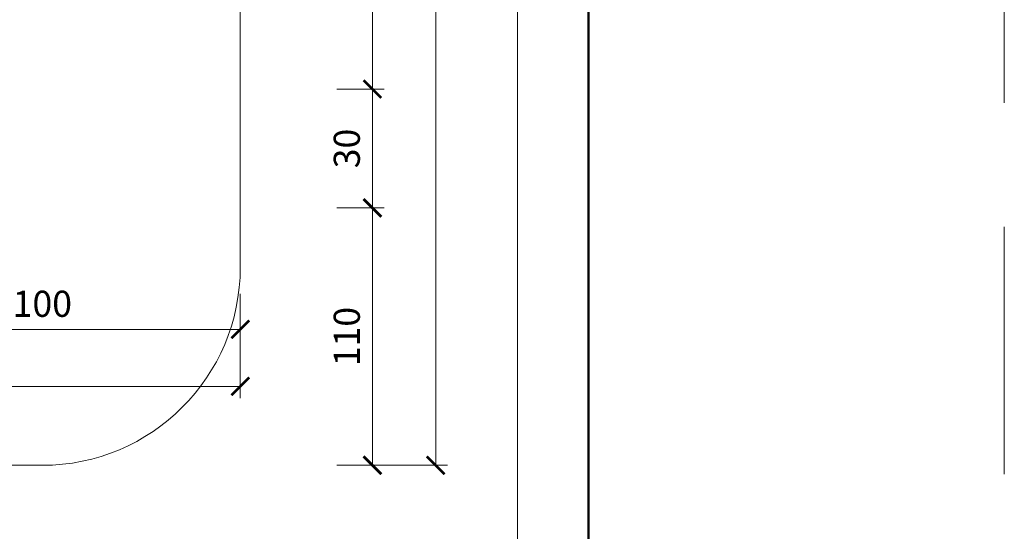
# Model space of a CAD drawing. Units: millimetres. Extents: x -6259 to 5968, y -8842 to 44775.
# Drawn here: x 2255 to 2503, y -2031 to -1901 of the extents above; entities that cross this region are included whole.
import ezdxf
from ezdxf.enums import TextEntityAlignment as Align

# ---------------------------------------------------------------- set-up
doc = ezdxf.new("R2010")
doc.units = ezdxf.units.MM
doc.linetypes.add('HIDDEN2', pattern=[0.1875, 0.125, -0.0625])
doc.layers.get('DEFPOINTS').update_dxf_attribs({"color": 254, "lineweight": 30})
for name, color, linetype, lineweight in [('TOPWET_KOTY', 30, 'Continuous', 13), ('TOPWET_TENKOU', 142, 'Continuous', 13), ('TOPWET_VYKRESOVE_POLE', 254, 'Continuous', 13)]:
    doc.layers.add(name, color=color, linetype=linetype, lineweight=lineweight)
doc.styles.add('BOLD_ARIAL_NARROW', font='txt')
doc.styles.add('REGULAR_ARIAL_NARROW', font='ARIALN.TTF')
doc.dimstyles.new('ISO-TW 1-3', dxfattribs={"dimscale": 3, "dimtxt": 2.2, "dimasz": 1.5, "dimexe": 1, "dimexo": 0, "dimgap": 0.75, "dimtad": 1, "dimdec": 0, "dimtxsty": 'REGULAR_ARIAL_NARROW', "dimblk": 'ARCHTICK', "dimcen": 0.5, "dimclrd": 256, "dimclre": 256, "dimclrt": 256, "dimadec": 0, "dimazin": 0, "dimtfac": 1, "dimtdec": 0, "dimtmove": 1, "dimatfit": 3, "dimldrblk": 'DOT', "dimfxl": 1, "dimtfill": 1, "dimtzin": 0, "dimlwd": -1, "dimlwe": -1, "dimarcsym": 0})

# ---------------------------------------------------------------- blocks, each defined once
blk = doc.blocks.new('*U6')
at = {"layer": 'TOPWET_VYKRESOVE_POLE', "color": 243, "lineweight": 50, "ltscale": 10}
blk.add_lwpolyline([(-90, 297), (-114, 297), (-114, 0), (96, 0), (96, 297)], close=True, dxfattribs=at)
at = {"layer": 'TOPWET_VYKRESOVE_POLE', "ltscale": 10}
blk.add_lwpolyline([(90, 285.333), (38.5, 285.333, -0.414214), (37.5, 286.333), (37.5, 291), (-89, 291, 0.414214), (-90, 290), (-90, 7, 0.414214), (-89, 6), (89, 6, 0.414214), (90, 7), (90, 285.333)], format="xyb", close=True, dxfattribs=at)
at = {"color": 7, "style": 'BOLD_ARIAL_NARROW'}
blk.add_attdef('01_OZNAČENÍ_VÝKRESU', text='', height=3, dxfattribs=at).set_placement((90, 291), align=Align.TOP_RIGHT)
at = {"color": 7}
for tag, p, height, style in [('03_A_NADPIS_HLAVNÍ_2_ŘADKY', (-87.5, 29.55), 3, 'BOLD_ARIAL_NARROW'), ('02_NADPIS_HLAVNÍ', (-87.5, 27.5), 3, 'BOLD_ARIAL_NARROW'), ('03_B_NADPIS_HLAVNÍ_2_ŘADKY', (-87.5, 25.35), 3, 'BOLD_ARIAL_NARROW'), ('04_KÓD_NEBO_PODNADPIS', (-87.5, 20), 2.2, 'REGULAR_ARIAL_NARROW'), ('07_REZERVNÍ_POLE', (-44.5, 20), 2.2, 'REGULAR_ARIAL_NARROW'), ('08_VÁHA_KG', (-44.5, 14), 2.2, 'REGULAR_ARIAL_NARROW'), ('05_TYP', (-87.5, 14), 2.2, 'REGULAR_ARIAL_NARROW'), ('06_MĚŘÍTKO', (-87.5, 8), 2.2, 'REGULAR_ARIAL_NARROW'), ('09_MATERIÁL', (-44.5, 8), 2.2, 'REGULAR_ARIAL_NARROW')]:
    blk.add_attdef(tag, p, '', height=height, dxfattribs=dict(at, style=style))
blk = doc.blocks.new('_ArchTick')
at = {"color": 0, "linetype": 'ByBlock', "const_width": 0.15}
blk.add_lwpolyline([(-0.5, -0.5), (0.5, 0.5)], dxfattribs=at)
blk = doc.blocks.new('*D151')
at = {"layer": 'DEFPOINTS', "color": 0, "ltscale": 40, "transparency": 16777216}
for p in [(1910.39, -1969.24), (2310.39, -1970.74), (2310.39, -1994.08)]:
    blk.add_point(p, dxfattribs=at)
at = {"layer": 'TOPWET_KOTY', "ltscale": 40, "transparency": 16777216}
for p, q in [((1910.39, -1969.24), (1910.39, -1997.08)), ((2310.39, -1970.74), (2310.39, -1997.08)), ((1910.39, -1994.08), (2310.39, -1994.08))]:
    blk.add_line(p, q, dxfattribs=at)
at = {"layer": 'TOPWET_KOTY', "ltscale": 40, "transparency": 16777216, "xscale": 4.5, "yscale": 4.5, "zscale": 4.5, "rotation": 180}
blk.add_blockref('_ArchTick', (1910.39, -1994.08), dxfattribs=at)
at = {"layer": 'TOPWET_KOTY', "ltscale": 40, "transparency": 16777216, "xscale": 4.5, "yscale": 4.5, "zscale": 4.5}
blk.add_blockref('_ArchTick', (2310.39, -1994.08), dxfattribs=at)
at = {"layer": 'TOPWET_KOTY', "ltscale": 40, "transparency": 16777216, "insert": (2110.39, -1988.46), "char_height": 6.6, "attachment_point": 5, "style": 'REGULAR_ARIAL_NARROW', "bg_fill": 3, "box_fill_scale": 1.1, "bg_fill_color": 256, "bg_fill_true_color": 13158600, "bg_fill_transparency": 0}
blk.add_mtext('400', dxfattribs=at)
blk = doc.blocks.new('_Dot')
at = {"color": 0, "linetype": 'ByBlock', "lineweight": -2}
blk.add_line((-0.5, 0), (-1, 0), dxfattribs=at)
at = {"color": 0, "linetype": 'ByBlock', "const_width": 0.5}
blk.add_lwpolyline([(-0.25, 0, 1), (0.25, 0, 1)], format="xyb", close=True, dxfattribs=at)
blk = doc.blocks.new('*D155')
at = {"layer": 'DEFPOINTS', "color": 0, "ltscale": 40, "transparency": 16777216}
for p in [(2210.39, -1969.24), (2310.39, -1970.74), (2310.39, -1979.69)]:
    blk.add_point(p, dxfattribs=at)
at = {"layer": 'TOPWET_KOTY', "ltscale": 40, "transparency": 16777216}
for p, q in [((2210.39, -1969.24), (2210.39, -1982.69)), ((2310.39, -1970.74), (2310.39, -1982.69)), ((2210.39, -1979.69), (2310.39, -1979.69))]:
    blk.add_line(p, q, dxfattribs=at)
at = {"layer": 'TOPWET_KOTY', "ltscale": 40, "transparency": 16777216, "xscale": 4.5, "yscale": 4.5, "zscale": 4.5, "rotation": 180}
blk.add_blockref('_ArchTick', (2210.39, -1979.69), dxfattribs=at)
at = {"layer": 'TOPWET_KOTY', "ltscale": 40, "transparency": 16777216, "xscale": 4.5, "yscale": 4.5, "zscale": 4.5}
blk.add_blockref('_ArchTick', (2310.39, -1979.69), dxfattribs=at)
at = {"layer": 'TOPWET_KOTY', "ltscale": 40, "transparency": 16777216, "insert": (2260.39, -1974.07), "char_height": 6.6, "attachment_point": 5, "style": 'REGULAR_ARIAL_NARROW', "bg_fill": 3, "box_fill_scale": 1.1, "bg_fill_color": 256, "bg_fill_true_color": 13158600, "bg_fill_transparency": 0}
blk.add_mtext('100', dxfattribs=at)
blk = doc.blocks.new('*D206')
at = {"layer": 'DEFPOINTS', "color": 0, "ltscale": 40, "transparency": 16777216}
for p in [(2334.77, -1949), (2334.77, -2014), (2343.77, -2014)]:
    blk.add_point(p, dxfattribs=at)
at = {"layer": 'TOPWET_KOTY', "ltscale": 40, "transparency": 16777216}
for p, q in [((2334.77, -1949), (2346.77, -1949)), ((2343.77, -1949), (2343.77, -2014)), ((2334.77, -2014), (2346.77, -2014))]:
    blk.add_line(p, q, dxfattribs=at)
at = {"layer": 'TOPWET_KOTY', "ltscale": 40, "transparency": 16777216, "xscale": 4.5, "yscale": 4.5, "zscale": 4.5}
for p, rotation in [((2343.77, -1949), 90), ((2343.77, -2014), 270)]:
    blk.add_blockref('_ArchTick', p, dxfattribs=dict(at, rotation=rotation))
at = {"layer": 'TOPWET_KOTY', "ltscale": 40, "transparency": 16777216, "insert": (2338.15, -1981.5), "char_height": 6.6, "attachment_point": 5, "rotation": 90, "style": 'REGULAR_ARIAL_NARROW', "bg_fill": 3, "box_fill_scale": 1.1, "bg_fill_color": 256, "bg_fill_true_color": 13158600, "bg_fill_transparency": 0}
blk.add_mtext('110', dxfattribs=at)
blk = doc.blocks.new('*D208')
at = {"layer": 'DEFPOINTS', "color": 0, "ltscale": 40, "transparency": 16777216}
for p in [(2334.77, -1664), (2334.77, -2014), (2359.75, -2014)]:
    blk.add_point(p, dxfattribs=at)
at = {"layer": 'TOPWET_KOTY', "ltscale": 40, "transparency": 16777216}
for p, q in [((2334.77, -1664), (2362.75, -1664)), ((2359.75, -1664), (2359.75, -2014)), ((2334.77, -2014), (2362.75, -2014))]:
    blk.add_line(p, q, dxfattribs=at)
at = {"layer": 'TOPWET_KOTY', "ltscale": 40, "transparency": 16777216, "xscale": 4.5, "yscale": 4.5, "zscale": 4.5}
for p, rotation in [((2359.75, -1664), 90), ((2359.75, -2014), 270)]:
    blk.add_blockref('_ArchTick', p, dxfattribs=dict(at, rotation=rotation))
at = {"layer": 'TOPWET_KOTY', "ltscale": 40, "transparency": 16777216, "insert": (2354.13, -1839), "char_height": 6.6, "attachment_point": 5, "rotation": 90, "style": 'REGULAR_ARIAL_NARROW', "bg_fill": 3, "box_fill_scale": 1.1, "bg_fill_color": 256, "bg_fill_true_color": 13158600, "bg_fill_transparency": 0}
blk.add_mtext('500', dxfattribs=at)
blk = doc.blocks.new('*D209')
at = {"layer": 'DEFPOINTS', "color": 0, "ltscale": 40, "transparency": 16777216}
for p in [(2334.77, -1819), (2334.77, -1919), (2343.77, -1919)]:
    blk.add_point(p, dxfattribs=at)
at = {"layer": 'TOPWET_KOTY', "ltscale": 40, "transparency": 16777216}
for p, q in [((2334.77, -1819), (2346.77, -1819)), ((2343.77, -1819), (2343.77, -1919)), ((2334.77, -1919), (2346.77, -1919))]:
    blk.add_line(p, q, dxfattribs=at)
at = {"layer": 'TOPWET_KOTY', "ltscale": 40, "transparency": 16777216, "xscale": 4.5, "yscale": 4.5, "zscale": 4.5}
for p, rotation in [((2343.77, -1819), 90), ((2343.77, -1919), 270)]:
    blk.add_blockref('_ArchTick', p, dxfattribs=dict(at, rotation=rotation))
at = {"layer": 'TOPWET_KOTY', "ltscale": 40, "transparency": 16777216, "insert": (2338.15, -1869), "char_height": 6.6, "attachment_point": 5, "rotation": 90, "style": 'REGULAR_ARIAL_NARROW', "bg_fill": 3, "box_fill_scale": 1.1, "bg_fill_color": 256, "bg_fill_true_color": 13158600, "bg_fill_transparency": 0}
blk.add_mtext('100', dxfattribs=at)
blk = doc.blocks.new('*D210')
at = {"layer": 'DEFPOINTS', "color": 0, "ltscale": 40, "transparency": 16777216}
for p in [(2334.77, -1919), (2334.77, -1949), (2343.77, -1949)]:
    blk.add_point(p, dxfattribs=at)
at = {"layer": 'TOPWET_KOTY', "ltscale": 40, "transparency": 16777216}
for p, q in [((2334.77, -1919), (2346.77, -1919)), ((2343.77, -1919), (2343.77, -1949)), ((2334.77, -1949), (2346.77, -1949))]:
    blk.add_line(p, q, dxfattribs=at)
at = {"layer": 'TOPWET_KOTY', "ltscale": 40, "transparency": 16777216, "xscale": 4.5, "yscale": 4.5, "zscale": 4.5}
for p, rotation in [((2343.77, -1919), 90), ((2343.77, -1949), 270)]:
    blk.add_blockref('_ArchTick', p, dxfattribs=dict(at, rotation=rotation))
at = {"layer": 'TOPWET_KOTY', "ltscale": 40, "transparency": 16777216, "insert": (2338.15, -1934), "char_height": 6.6, "attachment_point": 5, "rotation": 90, "style": 'REGULAR_ARIAL_NARROW', "bg_fill": 3, "box_fill_scale": 1.1, "bg_fill_color": 256, "bg_fill_true_color": 13158600, "bg_fill_transparency": 0}
blk.add_mtext('30', dxfattribs=at)

msp = doc.modelspace()

# ---------------------------------------------------------------- linework, layer by layer
at = {"layer": 'DEFPOINTS', "linetype": 'HIDDEN2', "lineweight": 5, "ltscale": 500}
msp.add_line((2503.38831, -4547.50002), (2503.38833, -1036.50002), dxfattribs=at)

# ---------------------------------------------------------------- block references
at = {"layer": 'TOPWET_TENKOU', "ltscale": 40, "xscale": 3, "yscale": 3, "zscale": 3}
msp.add_blockref('*U6', (2110.3883, -2137.50002), dxfattribs=at)

# ---------------------------------------------------------------- next in the draw order: dimensions: what is measured, and where the dimension line sits
at = {"layer": 'TOPWET_KOTY', "ltscale": 40}
dim = msp.add_linear_dim(base=(2343.77266, -2014.00002), p1=(2334.77361, -1949.00002), p2=(2334.77361, -2014.00002), angle=90, text='110', dimstyle='ISO-TW 1-3', dxfattribs=at)
dim.commit()
dim.dimension.update_dxf_attribs({"geometry": '*D206', "text_midpoint": (2338.15288, -1981.50002)})
dim = msp.add_linear_dim(base=(2310.3883, -1994.08438), p1=(1910.3883, -1969.23703), p2=(2310.3883, -1970.73703), dimstyle='ISO-TW 1-3', dxfattribs=at)
dim.commit()
dim.dimension.update_dxf_attribs({"geometry": '*D151', "text_midpoint": (2110.3883, -1988.4646)})

# ---------------------------------------------------------------- next in the draw order: linework, layer by layer
at = {"layer": 'TOPWET_TENKOU', "ltscale": 40}
msp.add_lwpolyline([(1960.3883, -2014.00002), (2260.3883, -2014.00002, 0.414213562), (2310.3883, -1964.00002), (2310.3883, -1714.00002, 0.414213562), (2260.3883, -1664.00002), (1960.3883, -1664.00002, 0.414213562), (1910.3883, -1714.00002), (1910.3883, -1964.00002, 0.414213562)], format="xyb", close=True, dxfattribs=at)

# ---------------------------------------------------------------- next in the draw order: dimensions: what is measured, and where the dimension line sits
at = {"layer": 'TOPWET_KOTY', "ltscale": 40}
dim = msp.add_linear_dim(base=(2359.75243, -2014.00002), p1=(2334.77361, -1664.00002), p2=(2334.77361, -2014.00002), angle=90, text='500', dimstyle='ISO-TW 1-3', dxfattribs=at)
dim.commit()
dim.dimension.update_dxf_attribs({"geometry": '*D208', "text_midpoint": (2359.75243, -1839.00002), "dimtype": 160})

# ---------------------------------------------------------------- next in the draw order: dimensions: what is measured, and where the dimension line sits
dim = msp.add_linear_dim(base=(2343.77266, -1919.00002), p1=(2334.77361, -1819.00002), p2=(2334.77361, -1919.00002), angle=90, dimstyle='ISO-TW 1-3', dxfattribs=at)
dim.commit()
dim.dimension.update_dxf_attribs({"geometry": '*D209', "text_midpoint": (2338.15288, -1869.00002)})
dim = msp.add_linear_dim(base=(2310.3883, -1979.69098), p1=(2210.3883, -1969.23703), p2=(2310.3883, -1970.73703), dimstyle='ISO-TW 1-3', dxfattribs=at)
dim.commit()
dim.dimension.update_dxf_attribs({"geometry": '*D155', "text_midpoint": (2260.3883, -1974.0712)})

# ---------------------------------------------------------------- next in the draw order: dimensions: what is measured, and where the dimension line sits
dim = msp.add_linear_dim(base=(2343.77266, -1949.00002), p1=(2334.77361, -1919.00002), p2=(2334.77361, -1949.00002), angle=90, dimstyle='ISO-TW 1-3', dxfattribs=at)
dim.commit()
dim.dimension.update_dxf_attribs({"geometry": '*D210', "text_midpoint": (2338.15288, -1934.00002)})

doc.saveas('drawing.dxf')
